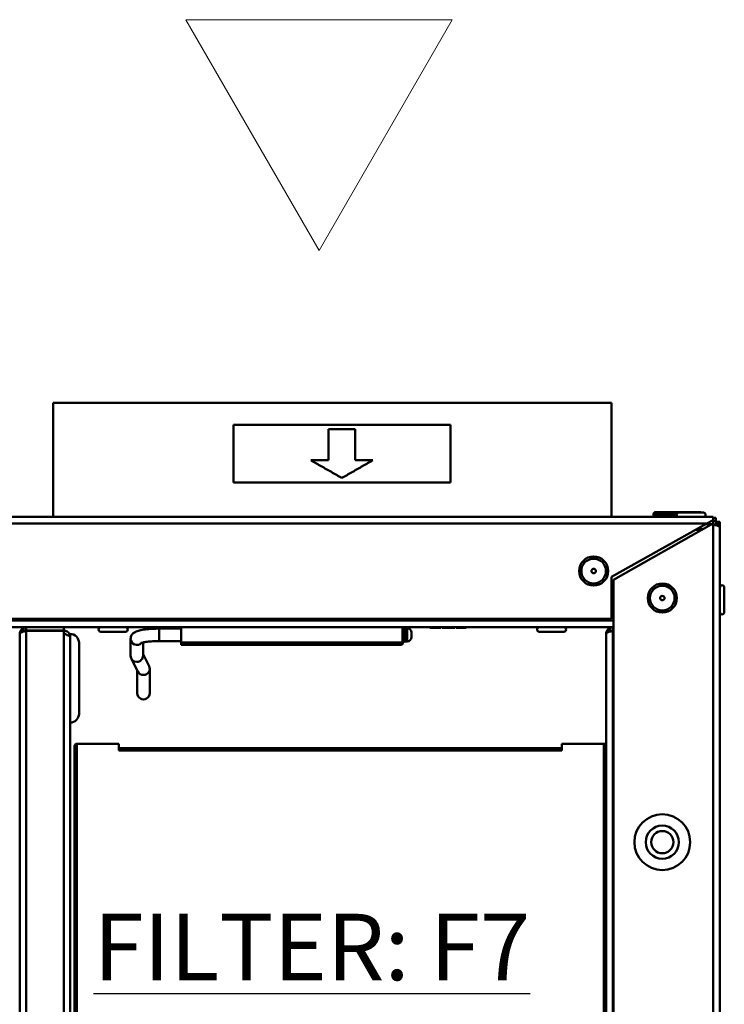
# Model space of a CAD drawing. Units: millimetres. Extents: x 32 to 1358, y 308 to 2129.
# Drawn here: x 565 to 724, y 966 to 1188 of the extents above; entities that cross this region are included whole.
import ezdxf

# ---------------------------------------------------------------- set-up
doc = ezdxf.new("R2010")
doc.units = ezdxf.units.MM
doc.header["$LTSCALE"] = 4
for name, color, linetype, lineweight in [('kontur', 5, 'Continuous', 30), ('Symbols(Pyrox)', 7, 'Continuous', 25), ('Visible Edges(Pyrox)', 7, 'Continuous', 50), ('Visible Tangent Edges(Pyrox)', 7, 'Continuous', 50)]:
    doc.layers.add(name, color=color, linetype=linetype, lineweight=lineweight)
doc.styles.add('Pyrox ttft-Pyrox', font='arial.ttf')

msp = doc.modelspace()

# ---------------------------------------------------------------- linework, layer by layer
at = {"layer": 'kontur', "color": 0, "lineweight": 13}
msp.add_lwpolyline([(632.34, 1135.81), (662.41, 1187.9), (602.27, 1187.9)], close=True, dxfattribs=at)
at = {"layer": 'Visible Edges(Pyrox)'}
for p, q in [((572.35, 1101.45), (698.35, 1101.45)), ((572.35, 1101.45), (572.35, 1075.65)), ((698.35, 1101.45), (698.35, 1075.65)), ((613.05, 1096.45), (613.05, 1083.45)), ((613.05, 1096.45), (662.01, 1096.45)), ((662.01, 1083.45), (662.01, 1096.45)), ((662.01, 1083.45), (613.05, 1083.45)), ((637.5, 1084.45), (637.5, 1084.45)), ((707.85, 1076.25), (707.85, 1076.15)), ((708.35, 1076.75), (718.35, 1076.75)), ((713.57, 1076.65), (719.13, 1076.65)), ((721.35, 1075.65), (126.35, 1075.65)), ((719.91, 1074.15), (698.35, 1062.15)), ((698.85, 1061.48), (720.85, 1073.98)), ((721.35, 1074.05), (719.73, 1074.05)), ((719.91, 1074.15), (721.35, 1074.95)), ((720.85, 1073.98), (721.35, 1073.98)), ((720.99, 1074.75), (721.35, 1074.75)), ((721.25, 1073.98), (721.25, 1074.05)), ((721.35, 1075.65), (721.35, 1074.95)), ((721.95, 1075.45), (721.35, 1075.45)), ((721.35, 1074.05), (721.35, 1074.75)), ((721.95, 1074.63), (721.95, 1075.45)), ((722.11, 1074.54), (722.85, 1074.54)), ((722.85, 1073.25), (722.85, 1074.54)), ((718.69, 1072.75), (717.4, 1072.75)), ((722.85, 1073.25), (722.85, 393.25)), ((698.35, 1062.15), (698.35, 1052.65)), ((698.85, 405.02), (698.85, 1061.48)), ((723.85, 1059.73), (723.85, 1054.16)), ((149.35, 1052.65), (698.35, 1052.65)), ((417.61, 1050.75), (566.25, 1050.75)), ((564.75, 1049.25), (564.75, 929.55)), ((566.25, 1050.05), (566.25, 1050.75)), ((566.25, 1050.75), (574.75, 1050.75)), ((574.75, 1050.05), (566.25, 1050.05)), ((574.75, 1049.98), (566.25, 1049.98)), ((567.15, 1049.98), (567.15, 1050.05)), ((574.65, 1050.05), (574.65, 1049.98)), ((574.75, 1050.75), (574.75, 1050.05)), ((574.75, 1050.75), (698.65, 1050.75)), ((574.75, 1049.98), (574.75, 931.1)), ((576.15, 1048.55), (576.15, 1049.25)), ((588.64, 1049.75), (583.07, 1049.75)), ((601.21, 1050.45), (596.21, 1050.45)), ((601.21, 1050.75), (601.21, 1047.33)), ((651.21, 1050.75), (651.21, 1047.33)), ((651.71, 1050.54), (652.21, 1050.54)), ((653.21, 1049.54), (653.21, 1048.54)), ((657.33, 1050.75), (657.33, 1050.65)), ((657.8, 1050.65), (657.33, 1050.65)), ((657.8, 1050.75), (657.8, 1050.65)), ((659.4, 1050.75), (659.4, 1050.65)), ((659.86, 1050.65), (659.4, 1050.65)), ((659.86, 1050.75), (659.86, 1050.65)), ((660.17, 1050.75), (660.17, 1050.65)), ((662.99, 1050.65), (660.17, 1050.65)), ((662.99, 1050.75), (662.99, 1050.65)), ((663.34, 1050.75), (663.34, 1050.65)), ((665.53, 1050.65), (663.34, 1050.65)), ((665.53, 1050.75), (665.53, 1050.65)), ((687.63, 1049.75), (682.07, 1049.75)), ((687.63, 1049.75), (687.63, 1049.75)), ((697.15, 1023.95), (697.15, 1049.25)), ((698.65, 1050.05), (698.65, 1050.75)), ((698.85, 1050.75), (698.65, 1050.75)), ((698.65, 1050.05), (698.85, 1050.05)), ((698.65, 1049.98), (698.85, 1049.98)), ((576.15, 931.35), (576.15, 1048.55)), ((578.15, 1047.25), (578.15, 1031.25)), ((589.8, 1048.17), (589.8, 1044.33)), ((592.61, 1047.34), (592.61, 1044.35)), ((601.21, 1047.64), (596.21, 1047.64)), ((601.21, 1047.33), (651.21, 1047.33)), ((601.21, 1046.81), (601.21, 1047.33)), ((601.21, 1046.81), (650.71, 1046.81)), ((651.21, 1047.07), (651.21, 1047.33)), ((651.71, 1047.54), (652.21, 1047.54)), ((592.61, 1044.67), (593.96, 1042)), ((589.95, 1043.72), (591.44, 1040.75)), ((591.29, 1041.04), (591.29, 1035.85)), ((594.11, 1041.38), (594.11, 1035.85)), ((577.15, 1023.95), (577.15, 930.95)), ((587.15, 1024.45), (577.65, 1024.45)), ((587.15, 1024.45), (587.15, 1022.95)), ((687.15, 1023.45), (587.15, 1023.45)), ((696.65, 1024.45), (687.15, 1024.45)), ((687.15, 1022.95), (687.15, 1024.45)), ((697.15, 930.95), (697.15, 1023.95))]:
    msp.add_line(p, q, dxfattribs=at)
for centre, radius in [((694.35, 1063.45), 3.28), ((694.35, 1063.45), 0.5), ((709.85, 1057.35), 3.28), ((709.85, 1057.35), 0.5), ((709.85, 1002.25), 6.3), ((709.85, 1002.25), 3.75), ((709.85, 1002.25), 2.5)]:
    msp.add_circle(centre, radius, dxfattribs=at)
for centre, radius, start, end in [((708.35, 1076.25), 0.5, 90, 180), ((708.35, 1076.15), 0.5, 180, 270), ((713.57, 1076.15), 0.5, 90, 270), ((718.35, 1076.25), 0.5, 53.1301, 90), ((719.13, 1076.15), 0.5, 270, 90), ((716.9, 1072.15), 2, 19.1484, 37.1714), ((723.35, 1059.73), 0.5, 0, 180), ((723.35, 1054.16), 0.5, 180, 0), ((576.15, 1047.25), 2, 0, 90), ((583.07, 1050.25), 0.5, 90, 270), ((588.64, 1050.25), 0.5, 270, 90), ((651.71, 1051.04), 0.5, 215.5712, 270), ((652.21, 1049.54), 1, 0, 90), ((682.07, 1050.25), 0.5, 90, 270), ((687.63, 1050.25), 0.5, 270, 90), ((687.63, 1050.25), 0.5, 270, 90), ((651.71, 1047.04), 0.5, 90, 180), ((650.71, 1047.04), 0.5, 356.4622, 0), ((652.21, 1048.54), 1, 270, 0), ((576.15, 1031.25), 2, 270, 0), ((577.65, 1023.95), 0.5, 90, 180), ((696.65, 1023.95), 0.5, 0, 90)]:
    msp.add_arc(centre, radius, start, end, dxfattribs=at)
for centre, major_axis, ratio, start_param, end_param in [((591.21, 1044.34), (1.37, 0.33), 0.983036, 2.91206, 4.482856), ((591.21, 1044.34), (1.37, 0.33), 0.983036, 4.482856, 6.053653), ((592.7, 1041.37), (1.37, 0.33), 0.983036, 3.371125, 4.482856), ((592.7, 1041.37), (1.37, 0.33), 0.983036, 4.482856, 6.512718), ((592.7, 1035.85), (-1.41, 0), 0.984808, 0, 3.141593)]:
    msp.add_ellipse(centre, major_axis=major_axis, ratio=ratio, start_param=start_param, end_param=end_param, dxfattribs=at)
for points in [[(640.49, 1095.45), (638.5, 1095.45), (636.5, 1095.45), (634.5, 1095.45)], [(634.5, 1095.45), (634.5, 1093.12), (634.5, 1090.78), (634.5, 1088.45)], [(640.49, 1088.45), (640.49, 1090.78), (640.49, 1093.12), (640.49, 1095.45)], [(634.5, 1088.45), (633.16, 1088.45), (631.83, 1088.45), (630.5, 1088.45)], [(644.47, 1088.45), (643.15, 1088.45), (641.82, 1088.45), (640.49, 1088.45)], [(720.88, 1073.98), (720.9, 1074), (720.91, 1074.02), (720.92, 1074.05)], [(721.3, 1073.98), (721.32, 1074), (721.33, 1074.03), (721.35, 1074.05)], [(721.35, 1074.75), (721.55, 1074.75), (721.76, 1074.71), (721.94, 1074.63)], [(721.45, 1073.95), (721.49, 1073.97), (721.52, 1074), (721.56, 1074.02)], [(566.25, 1050.75), (566.05, 1050.75), (565.85, 1050.71), (565.66, 1050.63)], [(574.75, 1049.25), (574.92, 1049.2), (575.09, 1049.15), (575.24, 1049.09)], [(698.65, 1050.75), (698.45, 1050.75), (698.25, 1050.71), (698.06, 1050.63)]]:
    msp.add_open_spline(points, degree=3, dxfattribs=at)
for points, knots in [([(630.5, 1088.45), (630.69, 1088.34), (630.88, 1088.23), (631.08, 1088.12), (631.27, 1088.01), (631.46, 1087.9), (631.65, 1087.79), (631.75, 1087.73), (631.85, 1087.68), (631.94, 1087.62), (632.14, 1087.51), (632.33, 1087.4), (632.52, 1087.29), (632.62, 1087.24), (632.71, 1087.18), (632.81, 1087.13), (633, 1087.02), (633.2, 1086.91), (633.39, 1086.8), (633.49, 1086.74), (633.58, 1086.69), (633.68, 1086.63), (633.87, 1086.52), (634.06, 1086.41), (634.26, 1086.3), (634.35, 1086.25), (634.45, 1086.19), (634.55, 1086.14), (634.74, 1086.03), (634.93, 1085.92), (635.13, 1085.81), (635.22, 1085.75), (635.32, 1085.7), (635.42, 1085.64), (635.61, 1085.53), (635.8, 1085.42), (636, 1085.31), (636.09, 1085.25), (636.19, 1085.2), (636.29, 1085.14), (636.48, 1085.03), (636.68, 1084.92), (636.88, 1084.8), (637.09, 1084.69), (637.29, 1084.57), (637.5, 1084.45)], [0, 0, 0, 0, 0.0666667, 0.0666667, 0.0666667, 0.1333333, 0.1333333, 0.1333333, 0.1666667, 0.1666667, 0.1666667, 0.2333333, 0.2333333, 0.2333333, 0.2666667, 0.2666667, 0.2666667, 0.3333333, 0.3333333, 0.3333333, 0.3666667, 0.3666667, 0.3666667, 0.4333333, 0.4333333, 0.4333333, 0.4666667, 0.4666667, 0.4666667, 0.5333333, 0.5333333, 0.5333333, 0.5666667, 0.5666667, 0.5666667, 0.6333333, 0.6333333, 0.6333333, 0.6666667, 0.6666667, 0.6666667, 0.7354086, 0.7354086, 0.7354086, 0.8062258, 0.8062258, 0.8062258, 0.8062258]), ([(637.5, 1084.45), (637.69, 1084.56), (637.88, 1084.67), (638.08, 1084.78), (638.27, 1084.89), (638.46, 1085), (638.66, 1085.11), (638.75, 1085.17), (638.85, 1085.22), (638.94, 1085.28), (639.14, 1085.39), (639.33, 1085.5), (639.52, 1085.61), (639.62, 1085.66), (639.72, 1085.72), (639.81, 1085.77), (640, 1085.88), (640.2, 1086), (640.39, 1086.11), (640.49, 1086.16), (640.58, 1086.22), (640.68, 1086.27), (640.87, 1086.38), (641.06, 1086.49), (641.25, 1086.6), (641.35, 1086.66), (641.45, 1086.71), (641.54, 1086.77), (641.74, 1086.88), (641.93, 1086.99), (642.12, 1087.1), (642.22, 1087.15), (642.31, 1087.21), (642.41, 1087.26), (642.6, 1087.37), (642.79, 1087.48), (642.98, 1087.59), (643.08, 1087.65), (643.17, 1087.7), (643.27, 1087.76), (643.47, 1087.87), (643.67, 1087.99), (643.86, 1088.1), (644.07, 1088.22), (644.27, 1088.33), (644.47, 1088.45)], [0, 0, 0, 0, 0.0666667, 0.0666667, 0.0666667, 0.1333333, 0.1333333, 0.1333333, 0.1666667, 0.1666667, 0.1666667, 0.2333333, 0.2333333, 0.2333333, 0.2666667, 0.2666667, 0.2666667, 0.3333333, 0.3333333, 0.3333333, 0.3666667, 0.3666667, 0.3666667, 0.4333333, 0.4333333, 0.4333333, 0.4666667, 0.4666667, 0.4666667, 0.5333333, 0.5333333, 0.5333333, 0.5666667, 0.5666667, 0.5666667, 0.6333333, 0.6333333, 0.6333333, 0.6666667, 0.6666667, 0.6666667, 0.7354086, 0.7354086, 0.7354086, 0.8062258, 0.8062258, 0.8062258, 0.8062258]), ([(637.5, 1084.45), (637.29, 1084.57), (637.09, 1084.69), (636.88, 1084.8), (636.68, 1084.92), (636.48, 1085.03), (636.28, 1085.14), (636.19, 1085.2), (636.09, 1085.25), (636, 1085.31), (635.8, 1085.42), (635.61, 1085.53), (635.42, 1085.64), (635.4, 1085.65), (635.37, 1085.66), (635.35, 1085.68)], [-0.8062258, -0.8062258, -0.8062258, -0.8062258, -0.7354086, -0.7354086, -0.7354086, -0.6666667, -0.6666667, -0.6666667, -0.6333333, -0.6333333, -0.6333333, -0.5666667, -0.5666667, -0.5666667, -0.5593217, -0.5593217, -0.5593217, -0.5593217]), ([(721.93, 1073.79), (721.81, 1073.92), (721.65, 1074.02), (721.47, 1074.04), (721.43, 1074.05), (721.39, 1074.05), (721.35, 1074.05)], [0.4740842, 0.4740842, 0.4740842, 0.4740842, 0.9092253, 0.9092253, 0.9092253, 1, 1, 1, 1]), ([(721.35, 1073.98), (721.96, 1073.79), (722.55, 1073.6), (722.76, 1073.41), (722.82, 1073.36), (722.85, 1073.31), (722.85, 1073.25)], [-1, -1, -1, -1, -0.223, -0.223, -0.223, 0, 0, 0, 0]), ([(721.94, 1074.63), (722.32, 1074.47), (722.62, 1074.15), (722.76, 1073.77), (722.82, 1073.6), (722.85, 1073.43), (722.85, 1073.25)], [-0.7434566, -0.7434566, -0.7434566, -0.7434566, -0.2229997, -0.2229997, -0.2229997, 0, 0, 0, 0]), ([(565.66, 1050.63), (565.29, 1050.47), (564.98, 1050.15), (564.84, 1049.77), (564.78, 1049.6), (564.75, 1049.43), (564.75, 1049.25)], [-0.7434566, -0.7434566, -0.7434566, -0.7434566, -0.2229997, -0.2229997, -0.2229997, 0, 0, 0, 0]), ([(566.25, 1049.98), (565.64, 1049.79), (565.05, 1049.6), (564.84, 1049.41), (564.78, 1049.36), (564.75, 1049.31), (564.75, 1049.25)], [-1, -1, -1, -1, -0.223, -0.223, -0.223, 0, 0, 0, 0]), ([(565.67, 1049.79), (565.79, 1049.92), (565.96, 1050.02), (566.14, 1050.04), (566.18, 1050.05), (566.21, 1050.05), (566.25, 1050.05)], [0.4740842, 0.4740842, 0.4740842, 0.4740842, 0.9092253, 0.9092253, 0.9092253, 1, 1, 1, 1]), ([(574.65, 1050.05), (575.26, 1050.05), (575.85, 1049.64), (576.06, 1049.07), (576.12, 1048.9), (576.15, 1048.73), (576.15, 1048.55)], [-1, -1, -1, -1, -0.223, -0.223, -0.223, 0, 0, 0, 0]), ([(575.23, 1049.09), (575.11, 1049.22), (574.95, 1049.32), (574.77, 1049.34), (574.76, 1049.34), (574.76, 1049.34), (574.75, 1049.35)], [0.4740842, 0.4740842, 0.4740842, 0.4740842, 0.9092253, 0.9092253, 0.9092253, 0.9202138, 0.9202138, 0.9202138, 0.9202138]), ([(575.24, 1049.09), (575.62, 1048.97), (575.92, 1048.84), (576.06, 1048.71), (576.12, 1048.66), (576.15, 1048.61), (576.15, 1048.55)], [-0.7434566, -0.7434566, -0.7434566, -0.7434566, -0.2229997, -0.2229997, -0.2229997, 0, 0, 0, 0]), ([(596.21, 1050.45), (595.66, 1050.45), (595.11, 1050.43), (594.06, 1050.37), (593.55, 1050.33), (592.63, 1050.21), (592.21, 1050.14), (591.46, 1049.96), (591.14, 1049.87), (590.62, 1049.59), (590.43, 1049.48), (590.1, 1049.11), (589.95, 1048.91), (589.83, 1048.49), (589.8, 1048.33), (589.8, 1048.17)], [1.570796, 1.570796, 1.570796, 1.570796, 1.884956, 1.884956, 2.199115, 2.199115, 2.513274, 2.513274, 2.827433, 2.827433, 2.983933, 2.983933, 3.088929, 3.088929, 3.141593, 3.141593, 3.141593, 3.141593]), ([(657.95, 1050.65), (657.89, 1050.65), (657.85, 1050.65), (657.82, 1050.65), (657.8, 1050.65), (657.8, 1050.65)], [-0.1972312, -0.1972312, -0.1972312, -0.1972312, -0.0688359, -0.0688359, 0, 0, 0, 0]), ([(658.6, 1050.65), (658.51, 1050.65), (658.42, 1050.65), (658.27, 1050.65), (658.19, 1050.65), (658.04, 1050.65), (657.99, 1050.65), (657.95, 1050.65)], [-0.09321812, -0.09321812, -0.09321812, -0.09321812, -0.05246906, -0.05246906, -0.02323014, -0.02323014, 0, 0, 0, 0]), ([(659.25, 1050.65), (659.22, 1050.65), (659.18, 1050.65), (659.08, 1050.65), (659.02, 1050.65), (658.86, 1050.65), (658.73, 1050.65), (658.6, 1050.65)], [-0.06148842, -0.06148842, -0.06148842, -0.06148842, -0.05187671, -0.05187671, -0.0394165, -0.0394165, 0, 0, 0, 0]), ([(659.4, 1050.65), (659.39, 1050.65), (659.38, 1050.65), (659.35, 1050.65), (659.31, 1050.65), (659.25, 1050.65)], [-0.04999346, -0.04999346, -0.04999346, -0.04999346, -0.03171777, -0.03171777, 0, 0, 0, 0]), ([(698.06, 1050.63), (697.69, 1050.47), (697.38, 1050.15), (697.24, 1049.77), (697.18, 1049.6), (697.15, 1049.43), (697.15, 1049.25)], [-0.7434566, -0.7434566, -0.7434566, -0.7434566, -0.2229997, -0.2229997, -0.2229997, 0, 0, 0, 0]), ([(698.65, 1049.98), (698.04, 1049.79), (697.45, 1049.6), (697.24, 1049.41), (697.18, 1049.36), (697.15, 1049.31), (697.15, 1049.25)], [-1, -1, -1, -1, -0.2229997, -0.2229997, -0.2229997, 0, 0, 0, 0]), ([(698.07, 1049.79), (698.19, 1049.92), (698.36, 1050.02), (698.54, 1050.04), (698.58, 1050.05), (698.61, 1050.05), (698.65, 1050.05)], [0.4740842, 0.4740842, 0.4740842, 0.4740842, 0.9092253, 0.9092253, 0.9092253, 1, 1, 1, 1]), ([(596.21, 1047.64), (595.72, 1047.64), (595.24, 1047.62), (594.33, 1047.57), (593.9, 1047.54), (593.17, 1047.45), (592.85, 1047.4), (592.4, 1047.3), (592.24, 1047.25), (592.14, 1047.21), (592.12, 1047.2), (592.11, 1047.2), (592.11, 1047.2), (592.11, 1047.2)], [1.570796, 1.570796, 1.570796, 1.570796, 1.875603, 1.875603, 2.176856, 2.176856, 2.463684, 2.463684, 2.710393, 2.710393, 2.79263, 2.79263, 2.808849, 2.808849, 2.808849, 2.808849]), ([(651.21, 1047.07), (651.21, 1047.01), (651.23, 1046.94), (651.09, 1046.87), (651.04, 1046.85), (650.95, 1046.83), (650.9, 1046.82), (650.81, 1046.81), (650.75, 1046.81), (650.71, 1046.81)], [0.6513367, 0.6513367, 0.6513367, 0.6513367, 0.7577504, 0.7577504, 0.7836027, 0.7836027, 0.8006296, 0.8006296, 0.8141708, 0.8141708, 0.8141708, 0.8141708])]:
    msp.add_open_spline(points, degree=3, knots=knots, dxfattribs=at)
at = {"layer": 'Visible Tangent Edges(Pyrox)'}
for p, q in [((713.08, 1076.25), (707.85, 1076.25)), ((707.85, 1076.15), (713.07, 1076.15)), ((127.79, 1074.15), (719.91, 1074.15)), ((721.35, 392.52), (721.35, 1073.98)), ((718.77, 1072.85), (718.87, 1072.85)), ((698.85, 1052.25), (148.85, 1052.25)), ((566.25, 929.6), (566.25, 1049.98)), ((596.21, 1047.64), (596.21, 1050.45)), ((651.71, 1050.54), (651.71, 1047.54)), ((652.21, 1047.54), (652.21, 1050.54)), ((657.95, 1050.75), (657.95, 1050.65)), ((658.6, 1050.75), (658.6, 1050.65)), ((659.25, 1050.75), (659.25, 1050.65)), ((698.65, 1049.98), (698.65, 416.52)), ((651.21, 1047.07), (651.21, 1047.04)), ((577.65, 930.45), (577.65, 1024.45)), ((587.15, 1022.95), (687.15, 1022.95)), ((696.65, 1024.45), (696.65, 930.45))]:
    msp.add_line(p, q, dxfattribs=at)
for centre in [(694.35, 1063.45), (709.85, 1057.35)]:
    msp.add_circle(centre, 2.78, dxfattribs=at)
msp.add_ellipse((591.21, 1048.17), major_axis=(-1.41, 0), ratio=0.984808, start_param=0, end_param=2.415198, dxfattribs=at)
for points, knots in [([(722.11, 1073.74), (722.1, 1073.76), (722.1, 1073.79), (722.07, 1073.94), (722.04, 1074.07), (721.99, 1074.35), (721.96, 1074.49), (721.94, 1074.63)], [-0.09697731, -0.09697731, -0.09697731, -0.09697731, -0.08835236, -0.08835236, -0.04370583, -0.04370583, 0, 0, 0, 0]), ([(565.5, 1049.74), (565.5, 1049.76), (565.51, 1049.79), (565.54, 1049.94), (565.56, 1050.07), (565.62, 1050.35), (565.64, 1050.49), (565.66, 1050.63)], [-0.09697731, -0.09697731, -0.09697731, -0.09697731, -0.08835236, -0.08835236, -0.04370583, -0.04370583, 0, 0, 0, 0]), ([(698.06, 1050.63), (698.04, 1050.49), (698.02, 1050.35), (697.96, 1050.07), (697.93, 1049.94), (697.91, 1049.78), (697.9, 1049.76), (697.9, 1049.74)], [-0.15188236, -0.15188236, -0.15188236, -0.15188236, -0.10877099, -0.10877099, -0.0636553, -0.0636553, -0.05585164, -0.05585164, -0.05585164, -0.05585164])]:
    msp.add_open_spline(points, degree=3, knots=knots, dxfattribs=at)

# ---------------------------------------------------------------- texts
at = {"layer": 'Symbols(Pyrox)', "color": 7, "insert": (581.41, 971.09), "char_height": 15, "width": 139.7713, "attachment_point": 7, "style": 'Pyrox ttft-Pyrox'}
msp.add_mtext('{\\fArial|b1|i0|c0|p34;\\LFILTER: F7}', dxfattribs=at)

doc.saveas('drawing.dxf')
